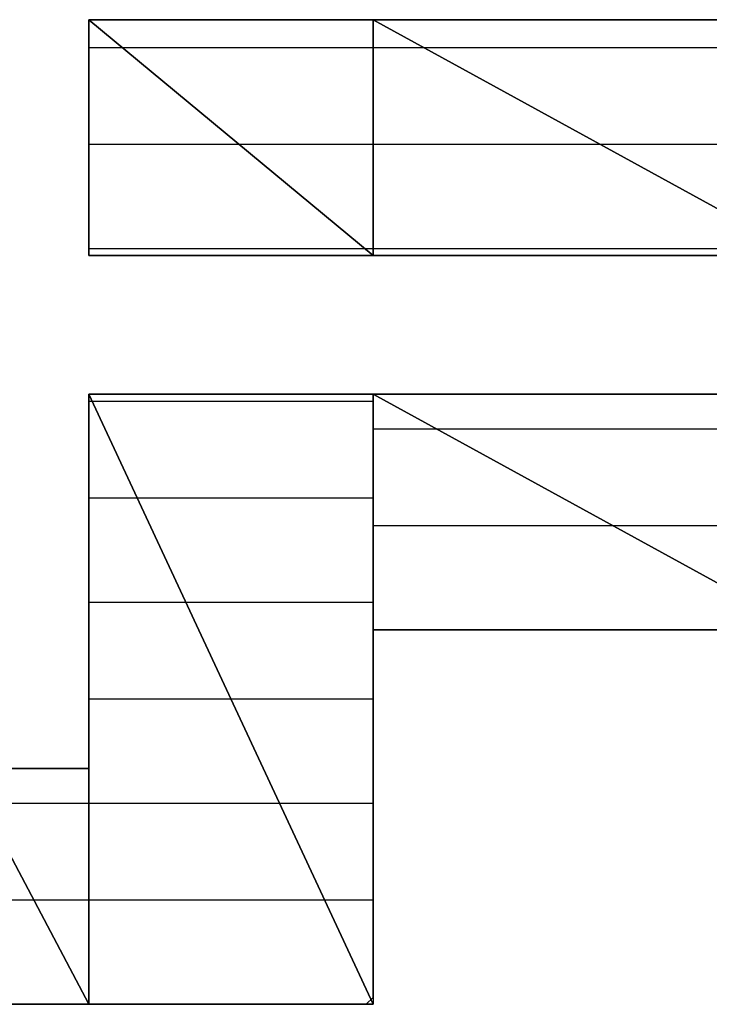
# Model space of a CAD drawing. Units: inches. Extents: x -3.6 to 3.61, y -2.69 to 2.92.
# Drawn here: x -3.01 to -2.94, y -2.09 to -1.99 of the extents above; entities that cross this region are included whole.
import ezdxf

# ---------------------------------------------------------------- set-up
doc = ezdxf.new("R2010")
doc.units = ezdxf.units.IN
doc.header["$MEASUREMENT"] = 0
doc.layers.add('Layer 1', color=7, linetype='Continuous')

msp = doc.modelspace()

# ---------------------------------------------------------------- linework, layer by layer
at = {"layer": 'Layer 1', "lineweight": 25}
for points in [[(-3.002083, -2.010417), (-3.002083, -2.010417), (-3.002083, -1.986807), (-3.002083, -1.986807)], [(-3.002083, -1.986807), (-3.002083, -1.986807), (-2.97361, -2.010417), (-2.97361, -2.010417)], [(-2.97361, -2.010417), (-2.97361, -2.010417), (-3.002083, -1.986807), (-3.002083, -1.986807)], [(-3.002083, -1.986807), (-3.002083, -1.986807), (-2.97361, -1.986807), (-2.97361, -1.986807)], [(-3.00139, -1.986807), (-3.00139, -1.986807), (-3.002083, -1.986807), (-3.002083, -1.986807)], [(-3.002083, -1.986807), (-3.002083, -1.986807), (-3.002083, -1.9875), (-3.002083, -1.9875)], [(-3, -1.986807), (-3, -1.986807), (-3.00139, -1.986807), (-3.00139, -1.986807)], [(-2.997917, -1.986807), (-2.997917, -1.986807), (-3, -1.986807), (-3, -1.986807)], [(-2.994445, -1.986807), (-2.994445, -1.986807), (-2.997917, -1.986807), (-2.997917, -1.986807)], [(-2.990276, -1.986807), (-2.990276, -1.986807), (-2.994445, -1.986807), (-2.994445, -1.986807)], [(-2.985417, -1.986807), (-2.985417, -1.986807), (-2.990276, -1.986807), (-2.990276, -1.986807)], [(-2.979862, -1.986807), (-2.979862, -1.986807), (-2.985417, -1.986807), (-2.985417, -1.986807)], [(-2.974307, -1.986807), (-2.974307, -1.986807), (-2.979862, -1.986807), (-2.979862, -1.986807)], [(-2.968055, -1.986807), (-2.968055, -1.986807), (-2.974307, -1.986807), (-2.974307, -1.986807)], [(-2.97361, -1.986807), (-2.97361, -1.986807), (-2.97361, -2.010417), (-2.97361, -2.010417)], [(-2.97361, -2.010417), (-2.97361, -2.010417), (-2.97361, -1.986807), (-2.97361, -1.986807)], [(-2.97361, -1.986807), (-2.97361, -1.986807), (-2.930555, -2.010417), (-2.930555, -2.010417)], [(-2.930555, -2.010417), (-2.930555, -2.010417), (-2.97361, -1.986807), (-2.97361, -1.986807)], [(-2.97361, -1.986807), (-2.97361, -1.986807), (-2.930555, -1.986807), (-2.930555, -1.986807)], [(-2.961807, -1.986807), (-2.961807, -1.986807), (-2.968055, -1.986807), (-2.968055, -1.986807)], [(-2.954862, -1.986807), (-2.954862, -1.986807), (-2.961807, -1.986807), (-2.961807, -1.986807)], [(-2.94861, -1.986807), (-2.94861, -1.986807), (-2.954862, -1.986807), (-2.954862, -1.986807)], [(-2.941665, -1.986807), (-2.941665, -1.986807), (-2.94861, -1.986807), (-2.94861, -1.986807)], [(-2.935417, -1.986807), (-2.935417, -1.986807), (-2.941665, -1.986807), (-2.941665, -1.986807)], [(-3.002083, -1.9875), (-3.002083, -1.9875), (-3.002083, -1.9875), (-3.002083, -1.9875)], [(-3.002083, -1.9875), (-3.002083, -1.9875), (-3.002083, -1.988193), (-3.002083, -1.988193)], [(-3.002083, -1.988193), (-3.002083, -1.988193), (-3.002083, -1.989583), (-3.002083, -1.989583)], [(-3.002083, -1.989583), (-3.002083, -1.989583), (-2.99722, -1.989583), (-2.99722, -1.989583)], [(-3.002083, -1.989583), (-3.002083, -1.989583), (-3.002083, -1.99028), (-3.002083, -1.99028)], [(-2.99722, -1.989583), (-2.99722, -1.989583), (-2.97361, -1.989583), (-2.97361, -1.989583)], [(-2.97361, -1.989583), (-2.97361, -1.989583), (-2.966665, -1.989583), (-2.966665, -1.989583)], [(-2.966665, -1.989583), (-2.966665, -1.989583), (-2.930555, -1.989583), (-2.930555, -1.989583)], [(-3.002083, -1.99028), (-3.002083, -1.99028), (-3.002083, -1.991665), (-3.002083, -1.991665)], [(-3.002083, -1.991665), (-3.002083, -1.991665), (-3.002083, -1.993055), (-3.002083, -1.993055)], [(-3.002083, -1.993055), (-3.002083, -1.993055), (-3.002083, -1.994445), (-3.002083, -1.994445)], [(-3.002083, -1.994445), (-3.002083, -1.994445), (-3.002083, -1.995835), (-3.002083, -1.995835)], [(-3.002083, -1.995835), (-3.002083, -1.995835), (-3.002083, -1.99722), (-3.002083, -1.99722)], [(-3.002083, -1.99722), (-3.002083, -1.99722), (-3.002083, -1.99861), (-3.002083, -1.99861)], [(-3.002083, -1.99861), (-3.002083, -1.99861), (-3.002083, -2), (-3.002083, -2)], [(-2.985417, -1.999307), (-2.985417, -1.999307), (-3.002083, -1.999307), (-3.002083, -1.999307)], [(-2.97361, -1.999307), (-2.97361, -1.999307), (-2.985417, -1.999307), (-2.985417, -1.999307)], [(-2.94861, -1.999307), (-2.94861, -1.999307), (-2.97361, -1.999307), (-2.97361, -1.999307)], [(-2.930555, -1.999307), (-2.930555, -1.999307), (-2.94861, -1.999307), (-2.94861, -1.999307)], [(-3.002083, -2), (-3.002083, -2), (-3.002083, -2.00139), (-3.002083, -2.00139)], [(-3.002083, -2.00139), (-3.002083, -2.00139), (-3.002083, -2.00278), (-3.002083, -2.00278)], [(-3.002083, -2.00278), (-3.002083, -2.00278), (-3.002083, -2.004165), (-3.002083, -2.004165)], [(-3.002083, -2.004165), (-3.002083, -2.004165), (-3.002083, -2.005555), (-3.002083, -2.005555)], [(-3.002083, -2.005555), (-3.002083, -2.005555), (-3.002083, -2.006248), (-3.002083, -2.006248)], [(-3.002083, -2.006248), (-3.002083, -2.006248), (-3.002083, -2.007638), (-3.002083, -2.007638)], [(-3.002083, -2.007638), (-3.002083, -2.007638), (-3.002083, -2.008335), (-3.002083, -2.008335)], [(-3.002083, -2.008335), (-3.002083, -2.008335), (-3.002083, -2.009028), (-3.002083, -2.009028)], [(-3.002083, -2.009028), (-3.002083, -2.009028), (-3.002083, -2.00972), (-3.002083, -2.00972)], [(-3.002083, -2.00972), (-3.002083, -2.00972), (-2.97361, -2.00972), (-2.97361, -2.00972)], [(-3.002083, -2.00972), (-3.002083, -2.00972), (-3.002083, -2.010417), (-3.002083, -2.010417)], [(-2.97361, -2.010417), (-2.97361, -2.010417), (-3.002083, -2.010417), (-3.002083, -2.010417)], [(-3.002083, -2.010417), (-3.002083, -2.010417), (-3.002083, -2.010417), (-3.002083, -2.010417)], [(-3.002083, -2.010417), (-3.002083, -2.010417), (-3.000693, -2.010417), (-3.000693, -2.010417)], [(-3.000693, -2.010417), (-3.000693, -2.010417), (-2.99861, -2.010417), (-2.99861, -2.010417)], [(-2.99861, -2.010417), (-2.99861, -2.010417), (-2.995835, -2.010417), (-2.995835, -2.010417)], [(-2.995835, -2.010417), (-2.995835, -2.010417), (-2.992362, -2.010417), (-2.992362, -2.010417)], [(-2.992362, -2.010417), (-2.992362, -2.010417), (-2.988193, -2.010417), (-2.988193, -2.010417)], [(-2.988193, -2.010417), (-2.988193, -2.010417), (-2.983335, -2.010417), (-2.983335, -2.010417)], [(-2.983335, -2.010417), (-2.983335, -2.010417), (-2.978472, -2.010417), (-2.978472, -2.010417)], [(-2.978472, -2.010417), (-2.978472, -2.010417), (-2.97361, -2.010417), (-2.97361, -2.010417)], [(-2.97361, -2.00972), (-2.97361, -2.00972), (-2.97361, -2.00972), (-2.97361, -2.00972)], [(-2.97361, -2.00972), (-2.97361, -2.00972), (-2.930555, -2.00972), (-2.930555, -2.00972)], [(-2.930555, -2.010417), (-2.930555, -2.010417), (-2.97361, -2.010417), (-2.97361, -2.010417)], [(-2.97361, -2.010417), (-2.97361, -2.010417), (-2.968055, -2.010417), (-2.968055, -2.010417)], [(-2.968055, -2.010417), (-2.968055, -2.010417), (-2.9625, -2.010417), (-2.9625, -2.010417)], [(-2.9625, -2.010417), (-2.9625, -2.010417), (-2.956945, -2.010417), (-2.956945, -2.010417)], [(-2.956945, -2.010417), (-2.956945, -2.010417), (-2.95139, -2.010417), (-2.95139, -2.010417)], [(-2.95139, -2.010417), (-2.95139, -2.010417), (-2.945835, -2.010417), (-2.945835, -2.010417)], [(-2.945835, -2.010417), (-2.945835, -2.010417), (-2.940276, -2.010417), (-2.940276, -2.010417)], [(-2.940276, -2.010417), (-2.940276, -2.010417), (-2.93472, -2.010417), (-2.93472, -2.010417)], [(-3.002083, -2.085417), (-3.002083, -2.085417), (-3.002083, -2.024307), (-3.002083, -2.024307)], [(-3.002083, -2.024307), (-3.002083, -2.024307), (-2.97361, -2.085417), (-2.97361, -2.085417)], [(-2.97361, -2.085417), (-2.97361, -2.085417), (-3.002083, -2.024307), (-3.002083, -2.024307)], [(-3.002083, -2.024307), (-3.002083, -2.024307), (-2.97361, -2.024307), (-2.97361, -2.024307)], [(-3.000693, -2.024307), (-3.000693, -2.024307), (-3.002083, -2.024307), (-3.002083, -2.024307)], [(-3.002083, -2.024307), (-3.002083, -2.024307), (-3.002083, -2.024307), (-3.002083, -2.024307)], [(-3.002083, -2.024307), (-3.002083, -2.024307), (-3.002083, -2.025), (-3.002083, -2.025)], [(-2.99861, -2.024307), (-2.99861, -2.024307), (-3.000693, -2.024307), (-3.000693, -2.024307)], [(-2.995835, -2.024307), (-2.995835, -2.024307), (-2.99861, -2.024307), (-2.99861, -2.024307)], [(-2.992362, -2.024307), (-2.992362, -2.024307), (-2.995835, -2.024307), (-2.995835, -2.024307)], [(-2.988193, -2.024307), (-2.988193, -2.024307), (-2.992362, -2.024307), (-2.992362, -2.024307)], [(-2.983335, -2.024307), (-2.983335, -2.024307), (-2.988193, -2.024307), (-2.988193, -2.024307)], [(-2.978472, -2.024307), (-2.978472, -2.024307), (-2.983335, -2.024307), (-2.983335, -2.024307)], [(-2.97361, -2.024307), (-2.97361, -2.024307), (-2.978472, -2.024307), (-2.978472, -2.024307)], [(-2.97361, -2.024307), (-2.97361, -2.024307), (-2.97361, -2.085417), (-2.97361, -2.085417)], [(-2.97361, -2.047917), (-2.97361, -2.047917), (-2.97361, -2.024307), (-2.97361, -2.024307)], [(-2.97361, -2.024307), (-2.97361, -2.024307), (-2.930555, -2.047917), (-2.930555, -2.047917)], [(-2.930555, -2.047917), (-2.930555, -2.047917), (-2.97361, -2.024307), (-2.97361, -2.024307)], [(-2.97361, -2.024307), (-2.97361, -2.024307), (-2.930555, -2.024307), (-2.930555, -2.024307)], [(-2.968055, -2.024307), (-2.968055, -2.024307), (-2.97361, -2.024307), (-2.97361, -2.024307)], [(-2.9625, -2.024307), (-2.9625, -2.024307), (-2.968055, -2.024307), (-2.968055, -2.024307)], [(-2.956945, -2.024307), (-2.956945, -2.024307), (-2.9625, -2.024307), (-2.9625, -2.024307)], [(-2.95139, -2.024307), (-2.95139, -2.024307), (-2.956945, -2.024307), (-2.956945, -2.024307)], [(-2.945835, -2.024307), (-2.945835, -2.024307), (-2.95139, -2.024307), (-2.95139, -2.024307)], [(-2.940276, -2.024307), (-2.940276, -2.024307), (-2.945835, -2.024307), (-2.945835, -2.024307)], [(-2.93472, -2.024307), (-2.93472, -2.024307), (-2.940276, -2.024307), (-2.940276, -2.024307)], [(-3.002083, -2.025), (-3.002083, -2.025), (-3.000693, -2.025), (-3.000693, -2.025)], [(-3.002083, -2.025), (-3.002083, -2.025), (-3.002083, -2.025693), (-3.002083, -2.025693)], [(-3.000693, -2.025), (-3.000693, -2.025), (-2.97361, -2.025), (-2.97361, -2.025)], [(-3.002083, -2.025693), (-3.002083, -2.025693), (-3.002083, -2.027083), (-3.002083, -2.027083)], [(-3.002083, -2.027083), (-3.002083, -2.027083), (-3.002083, -2.028472), (-3.002083, -2.028472)], [(-2.97361, -2.02778), (-2.97361, -2.02778), (-2.965972, -2.02778), (-2.965972, -2.02778)], [(-2.965972, -2.02778), (-2.965972, -2.02778), (-2.930555, -2.02778), (-2.930555, -2.02778)], [(-3.002083, -2.028472), (-3.002083, -2.028472), (-3.002083, -2.029862), (-3.002083, -2.029862)], [(-3.002083, -2.029862), (-3.002083, -2.029862), (-3.002083, -2.031945), (-3.002083, -2.031945)], [(-3.002083, -2.031945), (-3.002083, -2.031945), (-3.002083, -2.034028), (-3.002083, -2.034028)], [(-3.002083, -2.034028), (-3.002083, -2.034028), (-3.002083, -2.03611), (-3.002083, -2.03611)], [(-2.996528, -2.03472), (-2.996528, -2.03472), (-3.002083, -2.03472), (-3.002083, -2.03472)], [(-2.97361, -2.03472), (-2.97361, -2.03472), (-2.996528, -2.03472), (-2.996528, -2.03472)], [(-3.002083, -2.03611), (-3.002083, -2.03611), (-3.002083, -2.038193), (-3.002083, -2.038193)], [(-3.002083, -2.038193), (-3.002083, -2.038193), (-3.002083, -2.040972), (-3.002083, -2.040972)], [(-2.947917, -2.0375), (-2.947917, -2.0375), (-2.97361, -2.0375), (-2.97361, -2.0375)], [(-2.930555, -2.0375), (-2.930555, -2.0375), (-2.947917, -2.0375), (-2.947917, -2.0375)], [(-3.002083, -2.040972), (-3.002083, -2.040972), (-3.002083, -2.043055), (-3.002083, -2.043055)], [(-3.002083, -2.043055), (-3.002083, -2.043055), (-3.002083, -2.045138), (-3.002083, -2.045138)], [(-3.002083, -2.045138), (-3.002083, -2.045138), (-2.991665, -2.045138), (-2.991665, -2.045138)], [(-3.002083, -2.045138), (-3.002083, -2.045138), (-3.002083, -2.047917), (-3.002083, -2.047917)], [(-2.991665, -2.045138), (-2.991665, -2.045138), (-2.97361, -2.045138), (-2.97361, -2.045138)], [(-3.002083, -2.047917), (-3.002083, -2.047917), (-3.002083, -2.05), (-3.002083, -2.05)], [(-2.930555, -2.047917), (-2.930555, -2.047917), (-2.97361, -2.047917), (-2.97361, -2.047917)], [(-2.97361, -2.047917), (-2.97361, -2.047917), (-2.930555, -2.047917), (-2.930555, -2.047917)], [(-2.97361, -2.04861), (-2.97361, -2.04861), (-2.97361, -2.047917), (-2.97361, -2.047917)], [(-2.97361, -2.047917), (-2.97361, -2.047917), (-2.972917, -2.047917), (-2.972917, -2.047917)], [(-2.972917, -2.047917), (-2.972917, -2.047917), (-2.97222, -2.047917), (-2.97222, -2.047917)], [(-2.97222, -2.047917), (-2.97222, -2.047917), (-2.970835, -2.047917), (-2.970835, -2.047917)], [(-2.970835, -2.047917), (-2.970835, -2.047917), (-2.968748, -2.047917), (-2.968748, -2.047917)], [(-2.968748, -2.047917), (-2.968748, -2.047917), (-2.967362, -2.047917), (-2.967362, -2.047917)], [(-2.967362, -2.047917), (-2.967362, -2.047917), (-2.965276, -2.047917), (-2.965276, -2.047917)], [(-2.965276, -2.047917), (-2.965276, -2.047917), (-2.9625, -2.047917), (-2.9625, -2.047917)], [(-2.9625, -2.047917), (-2.9625, -2.047917), (-2.960417, -2.047917), (-2.960417, -2.047917)], [(-2.960417, -2.047917), (-2.960417, -2.047917), (-2.957638, -2.047917), (-2.957638, -2.047917)], [(-2.957638, -2.047917), (-2.957638, -2.047917), (-2.954862, -2.047917), (-2.954862, -2.047917)], [(-2.954862, -2.047917), (-2.954862, -2.047917), (-2.952083, -2.047917), (-2.952083, -2.047917)], [(-2.952083, -2.047917), (-2.952083, -2.047917), (-2.949307, -2.047917), (-2.949307, -2.047917)], [(-2.949307, -2.047917), (-2.949307, -2.047917), (-2.94722, -2.047917), (-2.94722, -2.047917)], [(-2.94722, -2.047917), (-2.94722, -2.047917), (-2.944445, -2.047917), (-2.944445, -2.047917)], [(-2.944445, -2.047917), (-2.944445, -2.047917), (-2.941665, -2.047917), (-2.941665, -2.047917)], [(-2.941665, -2.047917), (-2.941665, -2.047917), (-2.939583, -2.047917), (-2.939583, -2.047917)], [(-2.97361, -2.049307), (-2.97361, -2.049307), (-2.97361, -2.04861), (-2.97361, -2.04861)], [(-3.002083, -2.05), (-3.002083, -2.05), (-3.002083, -2.052083), (-3.002083, -2.052083)], [(-2.97361, -2.050693), (-2.97361, -2.050693), (-2.97361, -2.049307), (-2.97361, -2.049307)], [(-2.97361, -2.052083), (-2.97361, -2.052083), (-2.97361, -2.050693), (-2.97361, -2.050693)], [(-3.002083, -2.052083), (-3.002083, -2.052083), (-3.002083, -2.054165), (-3.002083, -2.054165)], [(-2.97361, -2.054165), (-2.97361, -2.054165), (-2.97361, -2.052083), (-2.97361, -2.052083)], [(-3.002083, -2.054165), (-3.002083, -2.054165), (-3.002083, -2.056248), (-3.002083, -2.056248)], [(-2.986807, -2.054862), (-2.986807, -2.054862), (-3.002083, -2.054862), (-3.002083, -2.054862)], [(-2.97361, -2.054862), (-2.97361, -2.054862), (-2.986807, -2.054862), (-2.986807, -2.054862)], [(-2.97361, -2.055555), (-2.97361, -2.055555), (-2.97361, -2.054165), (-2.97361, -2.054165)], [(-2.97361, -2.057638), (-2.97361, -2.057638), (-2.97361, -2.055555), (-2.97361, -2.055555)], [(-3.002083, -2.056248), (-3.002083, -2.056248), (-3.002083, -2.057638), (-3.002083, -2.057638)], [(-3.002083, -2.057638), (-3.002083, -2.057638), (-3.002083, -2.059028), (-3.002083, -2.059028)], [(-2.97361, -2.05972), (-2.97361, -2.05972), (-2.97361, -2.057638), (-2.97361, -2.057638)], [(-3.002083, -2.059028), (-3.002083, -2.059028), (-3.002083, -2.060417), (-3.002083, -2.060417)], [(-2.97361, -2.061807), (-2.97361, -2.061807), (-2.97361, -2.05972), (-2.97361, -2.05972)], [(-3.002083, -2.060417), (-3.002083, -2.060417), (-3.002083, -2.06111), (-3.002083, -2.06111)], [(-3.014583, -2.061807), (-3.014583, -2.061807), (-3.002083, -2.085417), (-3.002083, -2.085417)], [(-3.002083, -2.085417), (-3.002083, -2.085417), (-3.014583, -2.061807), (-3.014583, -2.061807)], [(-3.014583, -2.061807), (-3.014583, -2.061807), (-3.002083, -2.061807), (-3.002083, -2.061807)], [(-3.006945, -2.061807), (-3.006945, -2.061807), (-3.010417, -2.061807), (-3.010417, -2.061807)], [(-3.004165, -2.061807), (-3.004165, -2.061807), (-3.006945, -2.061807), (-3.006945, -2.061807)], [(-3.002776, -2.061807), (-3.002776, -2.061807), (-3.004165, -2.061807), (-3.004165, -2.061807)], [(-3.002083, -2.061807), (-3.002083, -2.061807), (-3.002776, -2.061807), (-3.002776, -2.061807)], [(-3.002083, -2.06111), (-3.002083, -2.06111), (-3.002083, -2.061807), (-3.002083, -2.061807)], [(-3.002083, -2.061807), (-3.002083, -2.061807), (-3.002083, -2.085417), (-3.002083, -2.085417)], [(-2.97361, -2.064583), (-2.97361, -2.064583), (-2.97361, -2.061807), (-2.97361, -2.061807)], [(-2.97361, -2.066665), (-2.97361, -2.066665), (-2.97361, -2.064583), (-2.97361, -2.064583)], [(-3.011807, -2.06528), (-3.011807, -2.06528), (-3.002083, -2.06528), (-3.002083, -2.06528)], [(-3.002083, -2.06528), (-3.002083, -2.06528), (-2.982638, -2.06528), (-2.982638, -2.06528)], [(-2.982638, -2.06528), (-2.982638, -2.06528), (-2.97361, -2.06528), (-2.97361, -2.06528)], [(-2.97361, -2.069445), (-2.97361, -2.069445), (-2.97361, -2.066665), (-2.97361, -2.066665)], [(-2.97361, -2.071528), (-2.97361, -2.071528), (-2.97361, -2.069445), (-2.97361, -2.069445)], [(-2.97361, -2.07361), (-2.97361, -2.07361), (-2.97361, -2.071528), (-2.97361, -2.071528)], [(-2.97361, -2.075693), (-2.97361, -2.075693), (-2.97361, -2.07361), (-2.97361, -2.07361)], [(-3.006945, -2.075), (-3.006945, -2.075), (-3.01389, -2.075), (-3.01389, -2.075)], [(-3.002083, -2.075), (-3.002083, -2.075), (-3.006945, -2.075), (-3.006945, -2.075)], [(-2.977776, -2.075), (-2.977776, -2.075), (-3.002083, -2.075), (-3.002083, -2.075)], [(-2.97361, -2.075), (-2.97361, -2.075), (-2.977776, -2.075), (-2.977776, -2.075)], [(-2.97361, -2.07778), (-2.97361, -2.07778), (-2.97361, -2.075693), (-2.97361, -2.075693)], [(-2.97361, -2.079862), (-2.97361, -2.079862), (-2.97361, -2.07778), (-2.97361, -2.07778)], [(-2.97361, -2.081248), (-2.97361, -2.081248), (-2.97361, -2.079862), (-2.97361, -2.079862)], [(-2.97361, -2.082638), (-2.97361, -2.082638), (-2.97361, -2.081248), (-2.97361, -2.081248)], [(-2.97361, -2.084028), (-2.97361, -2.084028), (-2.97361, -2.082638), (-2.97361, -2.082638)], [(-2.97361, -2.08472), (-2.97361, -2.08472), (-2.97361, -2.084028), (-2.97361, -2.084028)], [(-3.002083, -2.085417), (-3.002083, -2.085417), (-3.014583, -2.085417), (-3.014583, -2.085417)], [(-3.01389, -2.085417), (-3.01389, -2.085417), (-3.002083, -2.085417), (-3.002083, -2.085417)], [(-3.01111, -2.085417), (-3.01111, -2.085417), (-3.007638, -2.085417), (-3.007638, -2.085417)], [(-3.007638, -2.085417), (-3.007638, -2.085417), (-3.004862, -2.085417), (-3.004862, -2.085417)], [(-3.004862, -2.085417), (-3.004862, -2.085417), (-3.002776, -2.085417), (-3.002776, -2.085417)], [(-3.002776, -2.085417), (-3.002776, -2.085417), (-3.002083, -2.085417), (-3.002083, -2.085417)], [(-3.002083, -2.085417), (-3.002083, -2.085417), (-3.002083, -2.085417), (-3.002083, -2.085417)], [(-2.97361, -2.085417), (-2.97361, -2.085417), (-3.002083, -2.085417), (-3.002083, -2.085417)], [(-3.002083, -2.085417), (-3.002083, -2.085417), (-2.97361, -2.085417), (-2.97361, -2.085417)], [(-3.002083, -2.085417), (-3.002083, -2.085417), (-3.00139, -2.085417), (-3.00139, -2.085417)], [(-3.00139, -2.085417), (-3.00139, -2.085417), (-3.000693, -2.085417), (-3.000693, -2.085417)], [(-3.000693, -2.085417), (-3.000693, -2.085417), (-3, -2.085417), (-3, -2.085417)], [(-3, -2.085417), (-3, -2.085417), (-2.999307, -2.085417), (-2.999307, -2.085417)], [(-2.999307, -2.085417), (-2.999307, -2.085417), (-2.997917, -2.085417), (-2.997917, -2.085417)], [(-2.997917, -2.085417), (-2.997917, -2.085417), (-2.996528, -2.085417), (-2.996528, -2.085417)], [(-2.996528, -2.085417), (-2.996528, -2.085417), (-2.995138, -2.085417), (-2.995138, -2.085417)], [(-2.995138, -2.085417), (-2.995138, -2.085417), (-2.993055, -2.085417), (-2.993055, -2.085417)], [(-2.993055, -2.085417), (-2.993055, -2.085417), (-2.991665, -2.085417), (-2.991665, -2.085417)], [(-2.991665, -2.085417), (-2.991665, -2.085417), (-2.989583, -2.085417), (-2.989583, -2.085417)], [(-2.989583, -2.085417), (-2.989583, -2.085417), (-2.988193, -2.085417), (-2.988193, -2.085417)], [(-2.988193, -2.085417), (-2.988193, -2.085417), (-2.98611, -2.085417), (-2.98611, -2.085417)], [(-2.98611, -2.085417), (-2.98611, -2.085417), (-2.98472, -2.085417), (-2.98472, -2.085417)], [(-2.98472, -2.085417), (-2.98472, -2.085417), (-2.982638, -2.085417), (-2.982638, -2.085417)], [(-2.982638, -2.085417), (-2.982638, -2.085417), (-2.981248, -2.085417), (-2.981248, -2.085417)], [(-2.981248, -2.085417), (-2.981248, -2.085417), (-2.979862, -2.085417), (-2.979862, -2.085417)], [(-2.979862, -2.085417), (-2.979862, -2.085417), (-2.978472, -2.085417), (-2.978472, -2.085417)], [(-2.978472, -2.085417), (-2.978472, -2.085417), (-2.977083, -2.085417), (-2.977083, -2.085417)], [(-2.977083, -2.085417), (-2.977083, -2.085417), (-2.975693, -2.085417), (-2.975693, -2.085417)], [(-2.975693, -2.085417), (-2.975693, -2.085417), (-2.975, -2.085417), (-2.975, -2.085417)], [(-2.975, -2.085417), (-2.975, -2.085417), (-2.974307, -2.085417), (-2.974307, -2.085417)], [(-2.974307, -2.085417), (-2.974307, -2.085417), (-2.97361, -2.08472), (-2.97361, -2.08472)], [(-2.974307, -2.085417), (-2.974307, -2.085417), (-2.974307, -2.085417), (-2.974307, -2.085417)], [(-2.97361, -2.085417), (-2.97361, -2.085417), (-2.97361, -2.085417), (-2.97361, -2.085417)]]:
    msp.add_open_spline(points, degree=3, dxfattribs=at)

doc.saveas('drawing.dxf')
